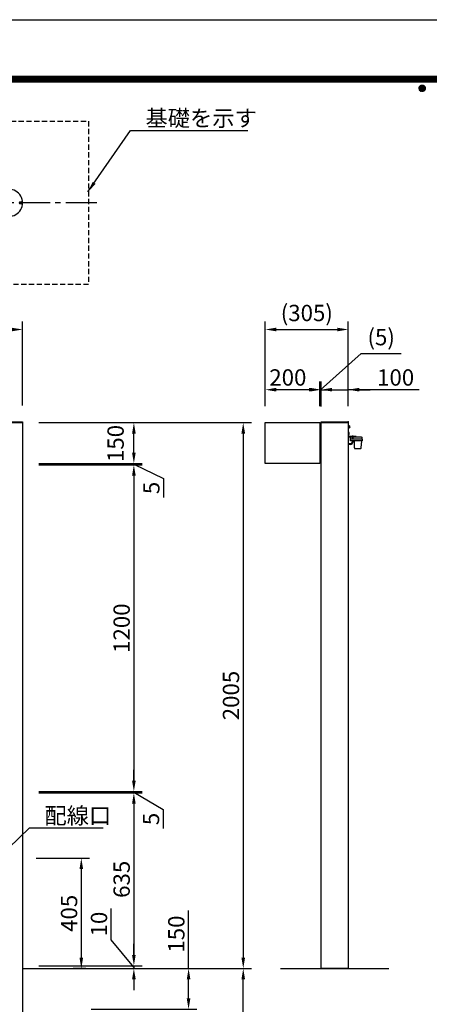
# Model space of a CAD drawing. Extents: x 0 to 8400, y 0 to 5940.
# Drawn here: x 2816 to 4321, y 2323 to 5940 of the extents above; entities that cross this region are included whole.
import ezdxf
from ezdxf.enums import TextEntityAlignment as Align

# ---------------------------------------------------------------- set-up
doc = ezdxf.new("R2010")
doc.units = 0
doc.header["$LTSCALE"] = 6
doc.linetypes.add('CENTER2', pattern=[28.575, 19.05, -3.175, 3.175, -3.175])
doc.linetypes.add('HIDDEN2', pattern=[4.7625, 3.175, -1.5875])
doc.layers.get('0').update_dxf_attribs({"linetype": 'CONTINUOUS'})
doc.layers.get('DEFPOINTS').update_dxf_attribs({"linetype": 'CONTINUOUS'})
for name, color, linetype in [('P001', 131, 'CONTINUOUS'), ('P019', 71, 'CONTINUOUS'), ('P020', 121, 'CONTINUOUS'), ('P901', 135, 'CONTINUOUS'), ('P_1CENTER', 2, 'CONTINUOUS'), ('P_2DIM', 6, 'CONTINUOUS'), ('P_5DRAWFRAME', 104, 'CONTINUOUS'), ('P_7THICK', 7, 'CONTINUOUS')]:
    doc.layers.add(name, color=color, linetype=linetype)
doc.styles.add('BIGFONT', font='simplex.shx', dxfattribs={"bigfont": 'extfont2.shx'})
doc.dimstyles.new('DIMBIGFONT$0', dxfattribs={"dimtxt": 3, "dimasz": 2, "dimexe": 1.5, "dimexo": 3, "dimgap": 0.75, "dimtad": 1, "dimdec": 1, "dimdsep": 46, "dimtxsty": 'BIGFONT', "dimcen": 0, "dimclrt": 230, "dimadec": 0, "dimazin": 0, "dimtfac": 0.6, "dimtdec": 1, "dimtmove": 2, "dimatfit": 3, "dimldrblk": 'DOT', "dimfxl": 0, "dimtvp": 1, "dimtolj": 1, "dimarcsym": 0})
doc.dimstyles.new('DIMBIGFONT$7', dxfattribs={"dimtxt": 3, "dimasz": 2, "dimexe": 1.5, "dimexo": 3, "dimgap": 0.75, "dimtad": 1, "dimdec": 1, "dimdsep": 46, "dimtxsty": 'BIGFONT', "dimsah": 1, "dimcen": 0, "dimclrt": 230, "dimadec": 0, "dimazin": 0, "dimtfac": 0.6, "dimtdec": 1, "dimtofl": 0, "dimtmove": 0, "dimatfit": 3, "dimfxl": 0, "dimtvp": 1, "dimtolj": 1, "dimarcsym": 0})

# ---------------------------------------------------------------- blocks, each defined once
blk = doc.blocks.new('DFP3')
at = {"color": 0}
for p, q in [((21.5, 286.6), (408, 286.6)), ((21.5, 286.55), (408, 286.55)), ((21.5, 286.5), (408, 286.5)), ((21.5, 286.45), (408, 286.45)), ((21.5, 286.4), (408, 286.4)), ((408, 286.35), (21.5, 286.35)), ((21.5, 286.3), (408, 286.3)), ((408, 286.25), (21.5, 286.25)), ((21.5, 286.2), (408, 286.2)), ((408, 286.15), (21.5, 286.15)), ((21.5, 286.1), (408, 286.1)), ((21.5, 286.05), (408, 286.05)), ((21.5, 286), (408, 286)), ((21.5, 285.95), (408, 285.95)), ((21.5, 285.9), (408, 285.9)), ((21.5, 285.85), (408, 285.85)), ((21.5, 285.8), (408, 285.8)), ((21.5, 285.75), (408, 285.75)), ((21.5, 285.7), (408, 285.7)), ((408, 285.65), (21.5, 285.65)), ((21.5, 285.6), (408, 285.6)), ((214.15, 284.4), (214.75, 285)), ((214.15, 284.33), (214.82, 285)), ((214.15, 284.48), (214.67, 285)), ((214.15, 284.47), (214.82, 283.8)), ((214.15, 284.4), (214.75, 283.8)), ((214.15, 284.32), (214.67, 283.8)), ((214.16, 284.27), (214.88, 284.99)), ((214.16, 284.53), (214.88, 283.81)), ((214.17, 284.56), (214.59, 284.98)), ((214.17, 284.24), (214.59, 283.82)), ((214.18, 284.22), (214.93, 284.97)), ((214.18, 284.58), (214.93, 283.83)), ((214.2, 284.17), (214.98, 284.95)), ((214.2, 284.63), (214.98, 283.85)), ((214.22, 284.12), (215.03, 284.93)), ((214.22, 284.68), (214.47, 284.93)), ((214.22, 284.68), (215.03, 283.87)), ((214.22, 284.12), (214.47, 283.87)), ((214.25, 284.07), (215.08, 284.9)), ((214.25, 284.73), (215.08, 283.9)), ((214.28, 284.03), (215.12, 284.87)), ((214.28, 284.77), (215.12, 283.93)), ((214.31, 283.99), (215.16, 284.84)), ((214.31, 284.81), (215.16, 283.96)), ((214.34, 284.84), (215.19, 283.99)), ((214.34, 283.96), (215.19, 284.81)), ((214.38, 284.87), (215.22, 284.03)), ((214.38, 283.93), (215.22, 284.77)), ((214.42, 284.9), (215.25, 284.07)), ((214.42, 283.9), (215.25, 284.73)), ((214.47, 284.93), (215.28, 284.12)), ((214.47, 283.87), (215.28, 284.68)), ((214.52, 284.95), (215.3, 284.17)), ((214.52, 283.85), (215.3, 284.63)), ((214.57, 284.97), (215.32, 284.22)), ((214.57, 283.83), (215.32, 284.58)), ((214.62, 284.99), (215.34, 284.27)), ((214.62, 283.81), (215.34, 284.53)), ((214.68, 285), (215.35, 284.33)), ((214.68, 283.8), (215.35, 284.47)), ((214.75, 285), (215.35, 284.4)), ((214.75, 283.8), (215.35, 284.4)), ((214.83, 284.99), (215.34, 284.48)), ((214.83, 283.81), (215.34, 284.32)), ((214.92, 284.98), (215.33, 284.57)), ((214.92, 283.82), (215.33, 284.23)), ((215.04, 284.93), (215.28, 284.69)), ((215.04, 283.87), (215.28, 284.11))]:
    blk.add_line(p, q, dxfattribs=at)
at = {"layer": 'DEFPOINTS', "color": 0}
blk.add_line((0, 297), (420, 297), dxfattribs=at)
at = {"color": 83, "style": 'BIGFONT'}
for tag, height, p in [('PROJECT1', 4, (283.38, 25.6)), ('DATE', 3, (344.68, 25.84)), ('SCALE', 3, (379.68, 25.84)), ('PROJECT2', 4, (284.2, 17.84)), ('PROJECT3', 4, (284.2, 10.57)), ('DWGNO', 3, (358.68, 10.57))]:
    blk.add_attdef(tag, text='', height=height, dxfattribs=at).set_placement(p, align=Align.BOTTOM_CENTER)
at = {"color": 83, "style": 'BIGFONT', "flags": 8}
for tag, p in [('REV04', (27.26, 27.96)), ('REV03', (27.26, 22.49)), ('REV02', (27.26, 16.49)), ('REV01', (27.26, 11.3))]:
    blk.add_attdef(tag, text='', height=2, dxfattribs=at).set_placement(p, align=Align.BOTTOM_LEFT)
for tag, p in [('R4D', (93.12, 27.96)), ('R4C', (102.25, 27.96)), ('R4A', (111.37, 27.96)), ('R3D', (93.12, 22.49)), ('R3C', (102.25, 22.49)), ('R3A', (111.37, 22.49)), ('R2D', (93.12, 16.49)), ('R2C', (102.25, 16.49)), ('R2A', (111.37, 16.49)), ('R1D', (93.12, 11.3)), ('R1C', (102.25, 11.3)), ('R1A', (111.37, 11.3))]:
    blk.add_attdef(tag, text='', height=2, dxfattribs=at).set_placement(p, align=Align.BOTTOM_CENTER)
at = {"color": 0, "style": 'BIGFONT', "flags": 2}
blk.add_attdef('FILENAME', (116.56, 10.92), '', height=1, dxfattribs=at)
blk = doc.blocks.new('*D19')
at = {"layer": 'DEFPOINTS', "color": 0}
for p in [(2826.5, 4802), (1144.5, 4460), (2826.5, 4463)]:
    blk.add_point(p, dxfattribs=at)
at = {"layer": 'P_2DIM', "color": 0, "lineweight": -2}
for p, q in [((1144.5, 4520), (1144.5, 4832)), ((2826.5, 4523), (2826.5, 4832)), ((1184.5, 4802), (2786.5, 4802))]:
    blk.add_line(p, q, dxfattribs=at)
at = {"layer": 'P_2DIM', "color": 0}
for points in [[(1184.5, 4808.6), (1184.5, 4795.3), (1144.5, 4802)], [(2786.5, 4808.6), (2786.5, 4795.3), (2826.5, 4802)]]:
    blk.add_solid(points, dxfattribs=at)
at = {"layer": 'P_2DIM', "color": 230, "insert": (1985.5, 4847), "char_height": 60, "attachment_point": 5, "style": 'BIGFONT'}
blk.add_mtext('\\A1;1682', dxfattribs=at)
blk = doc.blocks.new('_DOT')
at = {"color": 0, "linetype": 'ByBlock'}
blk.add_line((-0.5, 0), (-1, 0), dxfattribs=at)
at = {"color": 0, "linetype": 'ByBlock', "const_width": 0.5}
blk.add_lwpolyline([(-0.25, 0, 1), (0.25, 0, 1)], format="xyb", close=True, dxfattribs=at)
blk = doc.blocks.new('*D21')
at = {"layer": 'DEFPOINTS', "color": 0}
for p in [(4023.4, 4580.9), (3923.4, 4460), (4023.4, 4460)]:
    blk.add_point(p, dxfattribs=at)
at = {"layer": 'P_2DIM', "color": 0, "lineweight": -2}
for p, q in [((3923.4, 4520), (3923.4, 4610.9)), ((4023.4, 4520), (4023.4, 4610.9)), ((3883.4, 4580.9), (3843.4, 4580.9)), ((3923.4, 4580.9), (4023.4, 4580.9)), ((3923.4, 4580.9), (4023.4, 4580.9)), ((4283.8, 4580.9), (4023.4, 4580.9)), ((4063.4, 4580.9), (4103.4, 4580.9))]:
    blk.add_line(p, q, dxfattribs=at)
at = {"layer": 'P_2DIM', "color": 0}
for points in [[(3883.4, 4587.6), (3883.4, 4574.3), (3923.4, 4580.9)], [(4063.4, 4587.6), (4063.4, 4574.3), (4023.4, 4580.9)]]:
    blk.add_solid(points, dxfattribs=at)
at = {"layer": 'P_2DIM', "color": 230, "insert": (4197.4, 4625.9), "char_height": 60, "attachment_point": 5, "style": 'BIGFONT'}
blk.add_mtext('\\A1;100', dxfattribs=at)
blk = doc.blocks.new('*D23')
at = {"layer": 'DEFPOINTS', "color": 0}
for p in [(3918.4, 4580.9), (3918.4, 4460), (3923.4, 4458.6)]:
    blk.add_point(p, dxfattribs=at)
at = {"layer": 'P_2DIM', "color": 0, "lineweight": -2}
for p, q in [((3920.9, 4580.9), (4070.8, 4713.3)), ((4070.8, 4713.3), (4217.9, 4713.3)), ((3918.4, 4520), (3918.4, 4610.9)), ((3923.4, 4518.6), (3923.4, 4610.9)), ((3878.4, 4580.9), (3838.4, 4580.9)), ((3923.4, 4580.9), (3918.4, 4580.9)), ((3923.4, 4580.9), (3918.4, 4580.9)), ((3963.4, 4580.9), (4003.4, 4580.9))]:
    blk.add_line(p, q, dxfattribs=at)
at = {"layer": 'P_2DIM', "color": 0}
for points in [[(3878.4, 4587.6), (3878.4, 4574.3), (3918.4, 4580.9)], [(3963.4, 4587.6), (3963.4, 4574.3), (3923.4, 4580.9)]]:
    blk.add_solid(points, dxfattribs=at)
at = {"layer": 'P_2DIM', "color": 230, "insert": (4144.3, 4774), "char_height": 60, "attachment_point": 5, "style": 'BIGFONT'}
blk.add_mtext('\\A1;(5)', dxfattribs=at)
blk = doc.blocks.new('*D24')
at = {"layer": 'DEFPOINTS', "color": 0}
for p in [(3718.4, 4580.9), (3718.4, 4460), (3918.4, 4460)]:
    blk.add_point(p, dxfattribs=at)
at = {"layer": 'P_2DIM', "color": 0, "lineweight": -2}
for p, q in [((3718.4, 4520), (3718.4, 4610.9)), ((3918.4, 4520), (3918.4, 4610.9)), ((3878.4, 4580.9), (3758.4, 4580.9))]:
    blk.add_line(p, q, dxfattribs=at)
at = {"layer": 'P_2DIM', "color": 0}
for points in [[(3758.4, 4587.6), (3758.4, 4574.3), (3718.4, 4580.9)], [(3878.4, 4587.6), (3878.4, 4574.3), (3918.4, 4580.9)]]:
    blk.add_solid(points, dxfattribs=at)
at = {"layer": 'P_2DIM', "color": 230, "insert": (3801.3, 4625.9), "char_height": 60, "attachment_point": 5, "style": 'BIGFONT'}
blk.add_mtext('\\A1;200', dxfattribs=at)
blk = doc.blocks.new('*D25')
at = {"layer": 'DEFPOINTS', "color": 0}
for p in [(4023.4, 4802), (3718.4, 4460), (4023.4, 4463)]:
    blk.add_point(p, dxfattribs=at)
at = {"layer": 'P_2DIM', "color": 0, "lineweight": -2}
for p, q in [((3718.4, 4520), (3718.4, 4832)), ((4023.4, 4523), (4023.4, 4832)), ((3758.4, 4802), (3983.4, 4802))]:
    blk.add_line(p, q, dxfattribs=at)
at = {"layer": 'P_2DIM', "color": 0}
for points in [[(3758.4, 4808.6), (3758.4, 4795.3), (3718.4, 4802)], [(3983.4, 4808.6), (3983.4, 4795.3), (4023.4, 4802)]]:
    blk.add_solid(points, dxfattribs=at)
at = {"layer": 'P_2DIM', "color": 230, "insert": (3870.9, 4862.7), "char_height": 60, "attachment_point": 5, "style": 'BIGFONT'}
blk.add_mtext('\\A1;(305)', dxfattribs=at)
blk = doc.blocks.new('*D7')
at = {"layer": 'DEFPOINTS', "color": 0}
for p in [(2826.5, 4305), (2826.5, 3105), (3235.4, 3105)]:
    blk.add_point(p, dxfattribs=at)
at = {"layer": 'P_2DIM', "color": 0, "lineweight": -2}
for p, q in [((2886.5, 4305), (3265.4, 4305)), ((3235.4, 4265), (3235.4, 3145)), ((2886.5, 3105), (3265.4, 3105))]:
    blk.add_line(p, q, dxfattribs=at)
at = {"layer": 'P_2DIM', "color": 0}
for points in [[(3228.7, 4265), (3242.1, 4265), (3235.4, 4305)], [(3228.7, 3145), (3242.1, 3145), (3235.4, 3105)]]:
    blk.add_solid(points, dxfattribs=at)
at = {"layer": 'P_2DIM', "color": 230, "insert": (3190.4, 3705), "char_height": 60, "attachment_point": 5, "rotation": 90, "style": 'BIGFONT'}
blk.add_mtext('\\A1;1200', dxfattribs=at)
blk = doc.blocks.new('*D8')
at = {"layer": 'DEFPOINTS', "color": 0}
for p in [(2924.7, 4460), (3235.4, 4460), (2826.5, 4310)]:
    blk.add_point(p, dxfattribs=at)
at = {"layer": 'P_2DIM', "color": 0, "lineweight": -2}
for p, q in [((2984.7, 4460), (3265.4, 4460)), ((3235.4, 4350), (3235.4, 4420)), ((2886.5, 4310), (3265.4, 4310))]:
    blk.add_line(p, q, dxfattribs=at)
at = {"layer": 'P_2DIM', "color": 0}
for points in [[(3228.7, 4420), (3242.1, 4420), (3235.4, 4460)], [(3228.7, 4350), (3242.1, 4350), (3235.4, 4310)]]:
    blk.add_solid(points, dxfattribs=at)
at = {"layer": 'P_2DIM', "color": 230, "insert": (3168.2, 4383.4), "char_height": 60, "attachment_point": 5, "rotation": 90, "style": 'BIGFONT'}
blk.add_mtext('\\A1;150', dxfattribs=at)
blk = doc.blocks.new('*D9')
at = {"layer": 'DEFPOINTS', "color": 0}
for p in [(2826.5, 4310), (2826.5, 4305), (3235.4, 4305)]:
    blk.add_point(p, dxfattribs=at)
at = {"layer": 'P_2DIM', "color": 0, "lineweight": -2}
for p, q in [((3235.4, 4350), (3235.4, 4390)), ((2886.5, 4310), (3265.4, 4310)), ((2886.5, 4305), (3265.4, 4305)), ((3235.4, 4310), (3235.4, 4305)), ((3235.4, 4310), (3235.4, 4305)), ((3235.4, 4307.5), (3344.7, 4255)), ((3235.4, 4265), (3235.4, 4225)), ((3344.7, 4255), (3344.7, 4185))]:
    blk.add_line(p, q, dxfattribs=at)
at = {"layer": 'P_2DIM', "color": 0}
for points in [[(3228.7, 4350), (3242.1, 4350), (3235.4, 4310)], [(3228.7, 4265), (3242.1, 4265), (3235.4, 4305)]]:
    blk.add_solid(points, dxfattribs=at)
at = {"layer": 'P_2DIM', "color": 230, "insert": (3299.7, 4220), "char_height": 60, "attachment_point": 5, "rotation": 90, "style": 'BIGFONT'}
blk.add_mtext('\\A1;5', dxfattribs=at)
blk = doc.blocks.new('*D10')
at = {"layer": 'DEFPOINTS', "color": 0}
for p in [(3235.4, 3100), (2826.5, 2465), (3235.4, 2465)]:
    blk.add_point(p, dxfattribs=at)
at = {"layer": 'P_2DIM', "color": 0, "lineweight": -2}
for p, q in [((3175.4, 3100), (3205.4, 3100)), ((3235.4, 3060), (3235.4, 2505)), ((2886.5, 2465), (3265.4, 2465))]:
    blk.add_line(p, q, dxfattribs=at)
at = {"layer": 'P_2DIM', "color": 0}
for points in [[(3228.7, 3060), (3242.1, 3060), (3235.4, 3100)], [(3228.7, 2505), (3242.1, 2505), (3235.4, 2465)]]:
    blk.add_solid(points, dxfattribs=at)
at = {"layer": 'P_2DIM', "color": 230, "insert": (3190.4, 2782.5), "char_height": 60, "attachment_point": 5, "rotation": 90, "style": 'BIGFONT'}
blk.add_mtext('\\A1;635', dxfattribs=at)
blk = doc.blocks.new('*D11')
at = {"layer": 'DEFPOINTS', "color": 0}
for p in [(2826.5, 3105), (2826.5, 3100), (3235.4, 3100)]:
    blk.add_point(p, dxfattribs=at)
at = {"layer": 'P_2DIM', "color": 0, "lineweight": -2}
for p, q in [((3235.4, 3145), (3235.4, 3185)), ((2886.5, 3105), (3265.4, 3105)), ((2886.5, 3100), (3265.4, 3100)), ((3235.4, 3105), (3235.4, 3100)), ((3235.4, 3105), (3235.4, 3100)), ((3235.4, 3102.5), (3343.4, 3039.1)), ((3235.4, 3060), (3235.4, 3020)), ((3343.4, 3039.1), (3343.4, 2969.1))]:
    blk.add_line(p, q, dxfattribs=at)
at = {"layer": 'P_2DIM', "color": 0}
for points in [[(3228.7, 3145), (3242.1, 3145), (3235.4, 3105)], [(3228.7, 3060), (3242.1, 3060), (3235.4, 3100)]]:
    blk.add_solid(points, dxfattribs=at)
at = {"layer": 'P_2DIM', "color": 230, "insert": (3298.4, 3004.1), "char_height": 60, "attachment_point": 5, "rotation": 90, "style": 'BIGFONT'}
blk.add_mtext('\\A1;5', dxfattribs=at)
blk = doc.blocks.new('*D12')
at = {"layer": 'DEFPOINTS', "color": 0}
for p in [(2815.7, 2860), (3042.2, 2455), (3119, 2455)]:
    blk.add_point(p, dxfattribs=at)
at = {"layer": 'P_2DIM', "color": 0, "lineweight": -2}
for p, q in [((2875.7, 2860), (3072.2, 2860)), ((3042.2, 2820), (3042.2, 2495)), ((3059, 2455), (3012.2, 2455))]:
    blk.add_line(p, q, dxfattribs=at)
at = {"layer": 'P_2DIM', "color": 0}
for points in [[(3035.5, 2820), (3048.8, 2820), (3042.2, 2860)], [(3035.5, 2495), (3048.8, 2495), (3042.2, 2455)]]:
    blk.add_solid(points, dxfattribs=at)
at = {"layer": 'P_2DIM', "color": 230, "insert": (2997.2, 2657.5), "char_height": 60, "attachment_point": 5, "rotation": 90, "style": 'BIGFONT'}
blk.add_mtext('\\A1;405', dxfattribs=at)
blk = doc.blocks.new('*D14')
at = {"layer": 'DEFPOINTS', "color": 0}
for p in [(2826.5, 2455), (3637.3, 2455), (3069, 1505)]:
    blk.add_point(p, dxfattribs=at)
at = {"layer": 'P_2DIM', "color": 0, "lineweight": -2}
for p, q in [((2886.5, 2455), (3667.3, 2455)), ((3637.3, 1545), (3637.3, 2415)), ((3129, 1505), (3667.3, 1505))]:
    blk.add_line(p, q, dxfattribs=at)
at = {"layer": 'P_2DIM', "color": 0}
for points in [[(3630.6, 2415), (3644, 2415), (3637.3, 2455)], [(3630.6, 1545), (3644, 1545), (3637.3, 1505)]]:
    blk.add_solid(points, dxfattribs=at)
at = {"layer": 'P_2DIM', "color": 230, "insert": (3592.3, 1980), "char_height": 60, "attachment_point": 5, "rotation": 90, "style": 'BIGFONT'}
blk.add_mtext('\\A1;950', dxfattribs=at)
blk = doc.blocks.new('*D15')
at = {"layer": 'DEFPOINTS', "color": 0}
for p in [(2826.5, 4460), (2826.5, 2455), (3637.3, 2455)]:
    blk.add_point(p, dxfattribs=at)
at = {"layer": 'P_2DIM', "color": 0, "lineweight": -2}
for p, q in [((2886.5, 4460), (3667.3, 4460)), ((3637.3, 4420), (3637.3, 2495)), ((2886.5, 2455), (3667.3, 2455))]:
    blk.add_line(p, q, dxfattribs=at)
at = {"layer": 'P_2DIM', "color": 0}
for points in [[(3630.6, 4420), (3644, 4420), (3637.3, 4460)], [(3630.6, 2495), (3644, 2495), (3637.3, 2455)]]:
    blk.add_solid(points, dxfattribs=at)
at = {"layer": 'P_2DIM', "color": 230, "insert": (3592.3, 3457.5), "char_height": 60, "attachment_point": 5, "rotation": 90, "style": 'BIGFONT'}
blk.add_mtext('\\A1;2005', dxfattribs=at)
blk = doc.blocks.new('*D17')
at = {"layer": 'DEFPOINTS', "color": 0}
for p in [(2826.5, 2465), (2826.5, 2455), (3235.4, 2455)]:
    blk.add_point(p, dxfattribs=at)
at = {"layer": 'P_2DIM', "color": 0, "lineweight": -2}
for p, q in [((3152.2, 2560.2), (3152.2, 2675.9)), ((3235.4, 2460), (3152.2, 2560.2)), ((3235.4, 2505), (3235.4, 2545)), ((2886.5, 2465), (3265.4, 2465)), ((3235.4, 2465), (3235.4, 2455)), ((3235.4, 2465), (3235.4, 2455)), ((2886.5, 2455), (3265.4, 2455)), ((3235.4, 2415), (3235.4, 2375))]:
    blk.add_line(p, q, dxfattribs=at)
at = {"layer": 'P_2DIM', "color": 0}
for points in [[(3228.7, 2505), (3242.1, 2505), (3235.4, 2465)], [(3228.7, 2415), (3242.1, 2415), (3235.4, 2455)]]:
    blk.add_solid(points, dxfattribs=at)
at = {"layer": 'P_2DIM', "color": 230, "insert": (3107.2, 2618.1), "char_height": 60, "attachment_point": 5, "rotation": 90, "style": 'BIGFONT'}
blk.add_mtext('\\A1;10', dxfattribs=at)
blk = doc.blocks.new('*D18')
at = {"layer": 'DEFPOINTS', "color": 0}
for p in [(2826.5, 2455), (3436.4, 2455), (3019, 2305)]:
    blk.add_point(p, dxfattribs=at)
at = {"layer": 'P_2DIM', "color": 0, "lineweight": -2}
for p, q in [((3436.4, 2455), (3436.4, 2667.9)), ((2886.5, 2455), (3466.4, 2455)), ((3436.4, 2345), (3436.4, 2415)), ((3079, 2305), (3466.4, 2305))]:
    blk.add_line(p, q, dxfattribs=at)
at = {"layer": 'P_2DIM', "color": 0}
for points in [[(3429.7, 2415), (3443, 2415), (3436.4, 2455)], [(3429.7, 2345), (3443, 2345), (3436.4, 2305)]]:
    blk.add_solid(points, dxfattribs=at)
at = {"layer": 'P_2DIM', "color": 230, "insert": (3391.4, 2581.4), "char_height": 60, "attachment_point": 5, "rotation": 90, "style": 'BIGFONT'}
blk.add_mtext('\\A1;150', dxfattribs=at)
blk = doc.blocks.new('ACADutil3011618-5072')
at = {"layer": 'P020'}
for p, q in [((-1.4, 1.4), (1.4, -1.4)), ((1.4, 1.4), (-1.4, -1.4))]:
    blk.add_line(p, q, dxfattribs=at)
blk.add_circle((0, 0), 4, dxfattribs=at)
blk = doc.blocks.new('A$C6BBC2CC5')
at = {"layer": 'P001'}
for p, q in [((50, 100), (91, 100)), ((91, 100), (91, 0)), ((91, 99.5), (1591, 99.5)), ((1632, 100), (1591, 100)), ((1591, 100), (1591, 0)), ((91, 59.5), (1591, 59.5)), ((91, 40.5), (1591, 40.5)), ((91, 0), (50, 0)), ((91, 0.5), (1591, 0.5)), ((1591, 0), (1632, 0))]:
    blk.add_line(p, q, dxfattribs=at)
for centre, start, end in [((50, 50), 89.9901, 270), ((1632, 50), 270, 90.0099)]:
    blk.add_arc(centre, 50, start, end, dxfattribs=at)
for p in [(50, 100), (1632, 100)]:
    blk.add_point(p, dxfattribs=at)
at = {"layer": 'P901'}
for centre in [(72, 93), (1610, 93), (7, 50), (1675, 50), (72, 7), (1610, 7)]:
    blk.add_circle(centre, 4.5, dxfattribs=at)
at = {"layer": 'P020'}
for p in [(72, 93), (1610, 93), (7, 50), (1675, 50), (72, 7), (1610, 7)]:
    blk.add_blockref('ACADutil3011618-5072', p, dxfattribs=at)
blk = doc.blocks.new('FAMIRIA_AKARI')
at = {"layer": 'P001'}
for p, q in [((0, -8.5), (0, -52.1)), ((13.9, -70.2), (13.9, -75.4)), ((16.5, -70.2), (16.5, -75.4)), ((8.9, -80.4), (0, -80.4)), ((9, -82.9), (0, -82.9))]:
    blk.add_line(p, q, dxfattribs=at)
for points in [[(24.9, -54.1), (24.9, -54), (1.1, -54), (1.1, -24), (1.2, -23.3), (1.6, -22.6), (2.1, -22.1), (2.7, -21.6), (3.4, -21.6, 0.903962), (3.4, -14.8), (2.7, -14.5), (2.1, -14.2), (1.6, -13.7), (1.2, -13), (1.1, -12.2), (1.1, -9), (0, -9)], [(0, -22.1), (0.2, -21.7), (1, -20.8), (2.1, -20.2), (3.3, -19.9, 0.940653), (3.3, -16.4), (2.1, -16.1), (1, -15.5), (0.2, -14.5), (0, -14.1)]]:
    blk.add_lwpolyline(points, format="xyb", dxfattribs=at)
for points in [[(0, -32.9), (1.1, -32.9)], [(1.1, -15.5), (1.1, -20.8)], [(1.1, -48.4), (0, -48.4)], [(0, -55.4), (0.2, -55.5), (0.5, -55.6), (47.6, -55.6), (48.2, -55.7), (48.8, -56), (49.3, -56.4), (49.6, -57), (49.7, -57.6), (49.7, -62.7)], [(3.6, -54), (1.1, -51.4)], [(8.2, -62.7), (49.2, -62.7), (49.8, -62.8), (50.3, -63.1), (50.8, -63.5), (51.1, -64.1), (51.2, -64.7), (51.2, -70.2), (8.2, -70.2), (8.2, -57.6), (8.2, -57), (8.6, -56.4), (9, -56), (9.6, -55.7), (10.2, -55.6)], [(14.5, -54), (14.5, -51.4), (18, -51.4), (18, -54)], [(15, -51.4), (15, -54)], [(15.1, -62.7), (15.1, -55.6)], [(16.8, -55.6), (16.8, -62.7)], [(17.5, -54), (17.5, -51.4)], [(29.4, -55.6), (29.4, -54.1), (17.9, -54.1), (17.9, -55.6)], [(22.1, -70.2), (22.1, -95.1), (22.3, -96), (22.7, -96.8), (23.3, -97.5), (24.2, -97.9), (25.1, -98.1), (44.6, -98.1), (45.6, -97.9), (46.4, -97.5), (47, -96.8), (47.5, -96), (47.6, -95.1), (49.4, -70.2)]]:
    blk.add_lwpolyline(points, dxfattribs=at)
blk.add_lwpolyline([(1.1, -38.3), (1.1, -47.7), (1.4, -47.7), (1.4, -38.3)], close=True, dxfattribs=at)
for centre, radius, start, end in [((-2.5, -43), 6.1, 309.6019, 50.3981), ((8.9, -75.4), 5, 270, 0), ((9, -75.4), 7.5, 270, 0)]:
    blk.add_arc(centre, radius, start, end, dxfattribs=at)

msp = doc.modelspace()

# ---------------------------------------------------------------- linework, layer by layer
at = {"layer": 'P001'}
for p, q in [((2735.51, 4463), (2826.51, 4463)), ((2826.51, 4460), (2735.51, 4460)), ((2741.51, 4460), (2826.51, 4460)), ((2826.51, 4463), (2826.51, 4460)), ((2826.51, 4460), (2826.51, 1605)), ((3718.41, 4460), (3918.41, 4460)), ((3718.41, 4310), (3718.41, 4460)), ((3918.41, 4460), (3918.41, 4310)), ((3918.41, 4458.55), (3923.41, 4458.55)), ((3918.41, 4310), (3718.41, 4310)), ((3918.41, 4312.09), (3923.41, 4312.09))]:
    msp.add_line(p, q, dxfattribs=at)
for points in [[(4023.41, 4460), (3923.41, 4460), (3923.41, 4463), (4023.41, 4463)], [(4023.41, 2455), (3923.41, 2455), (3923.41, 4460), (4023.41, 4460)]]:
    msp.add_lwpolyline(points, close=True, dxfattribs=at)
at = {"layer": 'P019', "linetype": 'HIDDEN2'}
msp.add_lwpolyline([(2469.01, 5316.77), (2469.01, 5567.27), (3069.01, 5567.27), (3069.01, 4967.27), (2469.01, 4967.27), (2469.01, 5012.27)], dxfattribs=at)
at = {"layer": 'P020'}
msp.add_point((4023.41, 4463), dxfattribs=at)
at = {"layer": 'P_1CENTER', "linetype": 'CENTER2'}
msp.add_line((3099.01, 5267.27), (2439.01, 5267.27), dxfattribs=at)
at = {"layer": 'P_7THICK'}
for p, q in [((2826.51, 2455), (3551.66, 2455)), ((3773.88, 2455), (4172.93, 2455))]:
    msp.add_line(p, q, dxfattribs=at)

# ---------------------------------------------------------------- block references
at = {"layer": 'P001'}
msp.add_blockref('FAMIRIA_AKARI', (4023.41, 4463), dxfattribs=at)
at = {"layer": 'P_5DRAWFRAME', "xscale": 20, "yscale": 20, "zscale": 20}
msp.add_blockref('DFP3', (0, 0), dxfattribs=at)
at = {"layer": 'P_5DRAWFRAME'}
msp.add_blockref('A$C6BBC2CC5', (1144.51, 5217.27), dxfattribs=at)

# ---------------------------------------------------------------- texts
at = {"layer": 'P_2DIM', "color": 230, "char_height": 60, "attachment_point": 7, "style": 'BIGFONT'}
for s, insert in [('\\A1;基礎を示す', (3278.03, 5548.35)), ('\\A1;配線口', (2906.68, 2986.19))]:
    msp.add_mtext(s, dxfattribs=dict(at, insert=insert))

# ---------------------------------------------------------------- dimensions: what is measured, and where the dimension line sits
at = {"layer": 'P_2DIM'}
dim = msp.add_linear_dim(base=(2826.51, 4801.96), p1=(1144.51, 4460), p2=(2826.51, 4463), dimstyle='DIMBIGFONT$0', override={"dimscale": 20}, dxfattribs=at)
dim.commit()
dim.dimension.update_dxf_attribs({"geometry": '*D19', "text_midpoint": (1985.51, 4846.96)})
dim = msp.add_linear_dim(base=(4023.41, 4801.96), p1=(3718.41, 4460), p2=(4023.41, 4463), text='(<>)', dimstyle='DIMBIGFONT$0', override={"dimscale": 20}, dxfattribs=at)
dim.commit()
dim.dimension.update_dxf_attribs({"geometry": '*D25', "text_midpoint": (3870.91, 4862.67)})
dim = msp.add_linear_dim(base=(3918.41, 4580.95), p1=(3923.41, 4458.55), p2=(3918.41, 4460), text='(<>)', dimstyle='DIMBIGFONT$0', override={"dimscale": 20, "dimtmove": 1}, dxfattribs=at)
dim.commit()
dim.dimension.update_dxf_attribs({"geometry": '*D23', "text_midpoint": (4085.76, 4713.31), "dimtype": 160})
for base, p1, p2, override, picture, middle in [((3718.41, 4580.95), (3918.41, 4460), (3718.41, 4460), {"dimscale": 20}, '*D24', (3801.28, 4625.95)), ((4023.41, 4580.95), (3923.41, 4460), (4023.41, 4460), {"dimscale": 20, "dimtmove": 1}, '*D21', (4197.39, 4586.42))]:
    dim = msp.add_linear_dim(base=base, p1=p1, p2=p2, dimstyle='DIMBIGFONT$0', override=override, dxfattribs=at)
    dim.commit()
    dim.dimension.update_dxf_attribs({"geometry": picture, "text_midpoint": middle, "dimtype": 160})
for base, p1, p2, override, picture, middle in [((3235.41, 4460), (2826.51, 4310), (2924.74, 4460), {"dimscale": 20}, '*D8', (3168.21, 4383.42)), ((3235.41, 4305), (2826.51, 4310), (2826.51, 4305), {"dimscale": 20, "dimtmove": 1}, '*D9', (3344.7, 4239.97)), ((3235.41, 3100), (2826.51, 3105), (2826.51, 3100), {"dimscale": 20, "dimtmove": 1}, '*D11', (3343.38, 3024.07)), ((3235.41, 2455), (2826.51, 2465), (2826.51, 2455), {"dimscale": 20, "dimtmove": 1}, '*D17', (3152.16, 2575.21))]:
    dim = msp.add_linear_dim(base=base, p1=p1, p2=p2, angle=90, dimstyle='DIMBIGFONT$0', override=override, dxfattribs=at)
    dim.commit()
    dim.dimension.update_dxf_attribs({"geometry": picture, "text_midpoint": middle, "dimtype": 160})
for base, p1, p2, override, picture, middle in [((3637.31, 2455), (2826.51, 4460), (2826.51, 2455), {"dimscale": 20}, '*D15', (3592.31, 3457.5)), ((3235.41, 3105), (2826.51, 4305), (2826.51, 3105), {"dimscale": 20}, '*D7', (3190.41, 3705)), ((3235.41, 2465), (3235.41, 3100), (2826.51, 2465), {"dimscale": 20}, '*D10', (3190.41, 2782.5)), ((3042.18, 2455), (2815.71, 2860), (3119.01, 2455), {"dimscale": 20}, '*D12', (2997.18, 2657.5)), ((3436.36, 2455), (3019.01, 2305), (2826.51, 2455), {"dimscale": 20, "dimtmove": 0}, '*D18', (3391.36, 2581.43)), ((3637.31, 2455), (3069.01, 1505), (2826.51, 2455), {"dimscale": 20}, '*D14', (3592.31, 1980))]:
    dim = msp.add_linear_dim(base=base, p1=p1, p2=p2, angle=90, dimstyle='DIMBIGFONT$0', override=override, dxfattribs=at)
    dim.commit()
    dim.dimension.update_dxf_attribs({"geometry": picture, "text_midpoint": middle})

# ---------------------------------------------------------------- leaders
msp.add_leader([(3066.65, 5307.62), (3223.03, 5533.35), (3654.28, 5533.35)], dimstyle='DIMBIGFONT$7', override={"dimscale": 20}, dxfattribs=at)
at = {"layer": 'P_2DIM', "annotation_type": 0, "has_hookline": 1, "hookline_direction": 0, "text_width": 216}
msp.add_leader([(2735.51, 2860), (2851.68, 2971.19), (2891.68, 2971.19)], dimstyle='DIMBIGFONT$7', override={"dimscale": 20}, dxfattribs=at)

doc.saveas('drawing.dxf')
